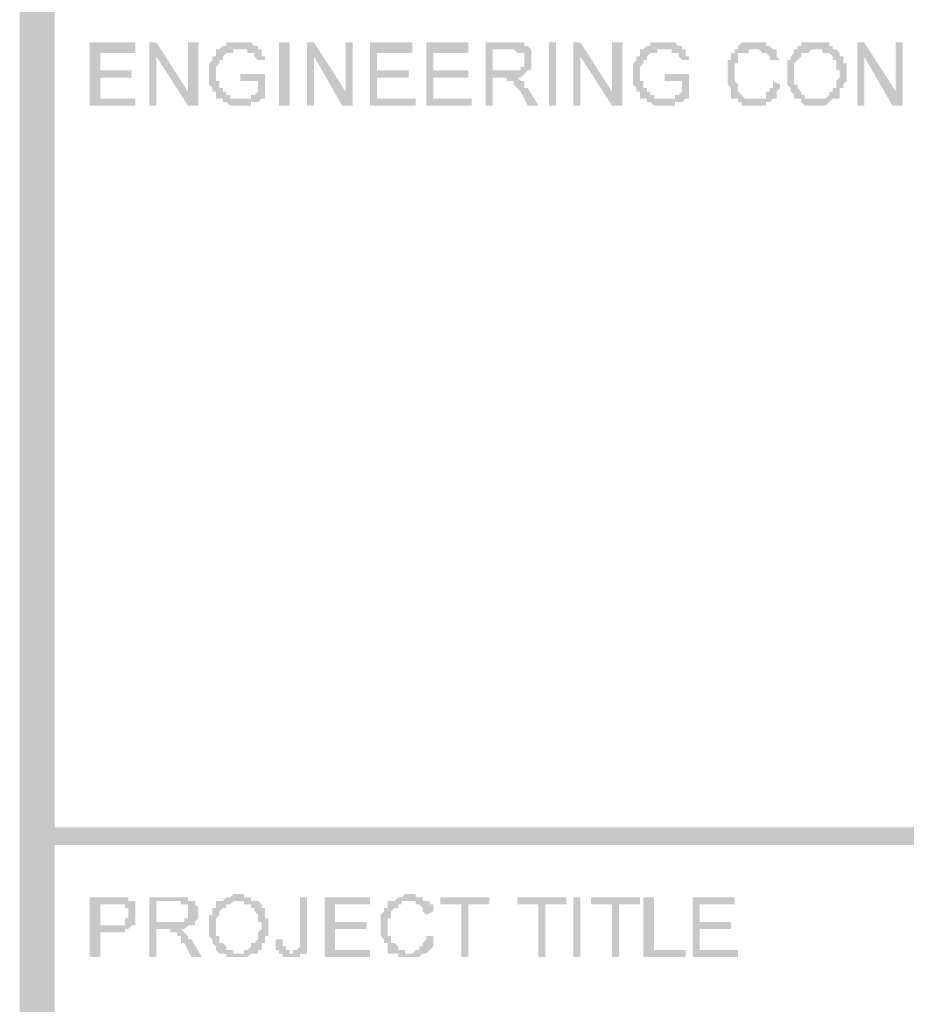
# Model space of a CAD drawing. Units: inches. Extents: x 123 to 714, y -115 to 297.
# Drawn here: x 616 to 637, y -42 to -19 of the extents above; entities that cross this region are included whole.
import ezdxf

# ---------------------------------------------------------------- set-up
doc = ezdxf.new("R2010")
doc.units = ezdxf.units.IN
doc.header["$MEASUREMENT"] = 0
doc.layers.add('H', color=7, linetype='CONTINUOUS', lineweight=100)

msp = doc.modelspace()

# ---------------------------------------------------------------- hatches: boundary and pattern name
at = {"layer": 'H', "linetype": 'Continuous'}
for points in [[(615.667, -107.917), (616.5, -107.917), (615.667, 15)], [(616.5, -107.917), (615.667, 15), (616.5, 15)], [(618.417, -19.083), (617.333, -19.083), (617.333, -20.583), (618.417, -20.583), (618.417, -20.417), (617.583, -20.417), (617.583, -19.917), (618.333, -19.917), (618.333, -19.75), (617.583, -19.75), (617.583, -19.333), (618.417, -19.333)], [(618.917, -19.083), (618.75, -19.083), (618.75, -20.583), (618.917, -20.583), (618.917, -19.417)], [(618.917, -19.083), (618.917, -19.417), (619.667, -20.583), (619.667, -20.25)], [(619.917, -19.083), (619.667, -19.083), (619.667, -20.25), (619.667, -20.583), (619.917, -20.583)], [(620.917, -19.083), (620.75, -19.083), (620.583, -19.083), (620.583, -19.167), (620.5, -19.167), (620.417, -19.25), (620.333, -19.25), (620.333, -19.333), (620.333, -19.417), (620.25, -19.417), (620.25, -19.5), (620.167, -19.583), (620.167, -19.667), (620.167, -19.75), (620.167, -19.917), (620.167, -20), (620.167, -20.083), (620.25, -20.167), (620.25, -20.25), (620.333, -20.25), (620.333, -20.333), (620.333, -20.417), (620.417, -20.417), (620.917, -20.417), (620.833, -20.417), (620.667, -20.417), (620.667, -20.333), (620.583, -20.333), (620.583, -20.25), (620.5, -20.25), (620.5, -20.167), (620.417, -20.167), (620.417, -20.083), (620.417, -20), (620.333, -20), (620.333, -19.917), (620.333, -19.75), (620.333, -19.667), (620.417, -19.583), (620.417, -19.5), (620.5, -19.5), (620.5, -19.417), (620.583, -19.333), (620.75, -19.333), (620.75, -19.25), (621.417, -19.25), (621.333, -19.25), (621.333, -19.167), (621.25, -19.167), (621.167, -19.083), (621.083, -19.083), (621, -19.083)], [(622.083, -20.583), (622.083, -19.083), (621.833, -19.083), (621.833, -20.583)], [(622.667, -19.083), (622.5, -19.083), (622.5, -20.583), (622.667, -20.583), (622.667, -19.417)], [(622.667, -19.083), (622.667, -19.417), (623.333, -20.583), (623.417, -20.25)], [(623.583, -19.083), (623.417, -19.083), (623.417, -20.25), (623.333, -20.583), (623.583, -20.583)], [(625, -19.083), (624, -19.083), (624, -20.583), (625.083, -20.583), (625.083, -20.417), (624.167, -20.417), (624.167, -19.917), (624.917, -19.917), (624.917, -19.75), (624.167, -19.75), (624.167, -19.333), (625, -19.333)], [(626.333, -19.083), (625.333, -19.083), (625.333, -20.583), (626.417, -20.583), (626.417, -20.417), (625.5, -20.417), (625.5, -19.917), (626.333, -19.917), (626.333, -19.75), (625.5, -19.75), (625.5, -19.333), (626.333, -19.333)], [(627.333, -19.083), (626.75, -19.083), (626.75, -20.583), (626.917, -20.583), (626.917, -19.917), (627.583, -19.917), (627.667, -19.833), (627.75, -19.75), (627.833, -19.75), (626.917, -19.75), (626.917, -19.25), (627.833, -19.25), (627.75, -19.167), (627.667, -19.167), (627.667, -19.083), (627.417, -19.083)], [(628.417, -20.583), (628.417, -19.083), (628.25, -19.083), (628.25, -20.583)], [(629, -19.083), (628.833, -19.083), (628.833, -20.583), (629, -20.583), (629, -19.417)], [(629, -19.083), (629, -19.417), (629.75, -20.583), (629.75, -20.25)], [(630, -19.083), (629.75, -19.083), (629.75, -20.25), (629.75, -20.583), (630, -20.583)], [(631, -19.083), (630.833, -19.083), (630.667, -19.083), (630.667, -19.167), (630.583, -19.167), (630.5, -19.25), (630.417, -19.25), (630.417, -19.333), (630.417, -19.417), (630.333, -19.417), (630.333, -19.5), (630.25, -19.583), (630.25, -19.667), (630.25, -19.75), (630.25, -19.917), (630.25, -20), (630.25, -20.083), (630.333, -20.167), (630.333, -20.25), (630.417, -20.25), (630.417, -20.333), (630.417, -20.417), (630.5, -20.417), (631, -20.417), (630.917, -20.417), (630.75, -20.417), (630.75, -20.333), (630.667, -20.333), (630.667, -20.25), (630.583, -20.25), (630.583, -20.167), (630.5, -20.167), (630.5, -20.083), (630.5, -20), (630.417, -20), (630.417, -19.917), (630.417, -19.75), (630.417, -19.667), (630.5, -19.583), (630.5, -19.5), (630.583, -19.5), (630.583, -19.417), (630.667, -19.333), (630.833, -19.333), (630.833, -19.25), (631.5, -19.25), (631.417, -19.25), (631.417, -19.167), (631.333, -19.167), (631.25, -19.083), (631.167, -19.083), (631.083, -19.083)], [(633.167, -19.083), (633, -19.083), (632.833, -19.083), (632.75, -19.167), (632.75, -19.25), (632.667, -19.25), (632.667, -19.333), (632.583, -19.333), (632.583, -19.417), (632.583, -19.5), (632.5, -19.5), (632.5, -19.667), (632.5, -19.833), (632.5, -20), (632.5, -20.083), (632.583, -20.167), (632.583, -20.25), (632.583, -20.417), (632.667, -20.417), (633.167, -20.417), (633.083, -20.417), (633, -20.417), (632.917, -20.417), (632.833, -20.333), (632.75, -20.25), (632.75, -20.167), (632.75, -20.083), (632.667, -20), (632.667, -19.833), (632.667, -19.75), (632.667, -19.583), (632.75, -19.583), (632.75, -19.5), (632.75, -19.417), (632.75, -19.333), (632.833, -19.333), (633, -19.333), (633, -19.25), (633.583, -19.25), (633.5, -19.167), (633.417, -19.167), (633.417, -19.083), (633.333, -19.083), (633.25, -19.083)], [(634.583, -19.083), (634.5, -19.083), (634.417, -19.083), (634.25, -19.083), (634.25, -19.167), (634.167, -19.167), (634.167, -19.25), (634.75, -19.25), (634.75, -19.333), (634.917, -19.333), (635, -19.417), (635, -19.5), (635.083, -19.5), (635.083, -19.583), (635.083, -19.75), (635.167, -19.75), (635.167, -19.833), (635.167, -19.917), (635.083, -20), (635.083, -20.167), (635, -20.167), (635, -20.25), (634.917, -20.25), (634.917, -20.333), (634.833, -20.417), (634.667, -20.417), (634.583, -20.417), (635.083, -20.417), (635.167, -20.417), (635.167, -20.333), (635.167, -20.167), (635.25, -20.167), (635.25, -20.083), (635.333, -20), (635.333, -19.917), (635.333, -19.75), (635.333, -19.583), (635.25, -19.583), (635.25, -19.5), (635.25, -19.417), (635.167, -19.417), (635.167, -19.333), (635.083, -19.25), (635, -19.25), (635, -19.167), (634.917, -19.167), (634.917, -19.083), (634.75, -19.083), (634.667, -19.083)], [(635.75, -19.083), (635.583, -19.083), (635.583, -20.583), (635.75, -20.583), (635.75, -19.417)], [(635.75, -19.083), (635.75, -19.417), (636.417, -20.583), (636.5, -20.25)], [(636.667, -19.083), (636.5, -19.083), (636.5, -20.25), (636.417, -20.583), (636.667, -20.583)], [(621.417, -19.25), (620.917, -19.25), (621.083, -19.25), (621.083, -19.333), (621.167, -19.333), (621.25, -19.333), (621.25, -19.417), (621.333, -19.5), (621.5, -19.5), (621.5, -19.417), (621.417, -19.417), (621.417, -19.333)], [(627.833, -19.25), (627.417, -19.25), (627.5, -19.333), (627.667, -19.333), (627.667, -19.417), (627.667, -19.5), (627.667, -19.583), (627.667, -19.667), (627.583, -19.667), (627.583, -19.75), (626.917, -19.75), (627.833, -19.75), (627.833, -19.667), (627.833, -19.583), (627.833, -19.5), (627.833, -19.333)], [(631.5, -19.25), (631, -19.25), (631.167, -19.25), (631.167, -19.333), (631.25, -19.333), (631.333, -19.333), (631.333, -19.417), (631.417, -19.5), (631.583, -19.5), (631.583, -19.417), (631.5, -19.417), (631.5, -19.333)], [(633.583, -19.25), (633.167, -19.25), (633.25, -19.25), (633.333, -19.333), (633.417, -19.333), (633.5, -19.417), (633.5, -19.5), (633.583, -19.5), (633.75, -19.5), (633.667, -19.417), (633.667, -19.333), (633.667, -19.25)], [(634.167, -19.25), (634.083, -19.25), (634.083, -19.333), (634, -19.417), (634, -19.5), (633.917, -19.5), (633.917, -19.583), (633.917, -19.75), (633.917, -19.833), (633.917, -20), (633.917, -20.083), (634, -20.167), (634, -20.25), (634.083, -20.333), (634.083, -20.417), (634.167, -20.417), (634.25, -20.417), (634.25, -20.5), (634.333, -20.583), (634.833, -20.583), (634.917, -20.5), (635, -20.417), (635.083, -20.417), (634.5, -20.417), (634.333, -20.417), (634.333, -20.333), (634.25, -20.333), (634.25, -20.25), (634.167, -20.167), (634.167, -20.083), (634.083, -20.083), (634.083, -20), (634.083, -19.833), (634.083, -19.667), (634.083, -19.583), (634.167, -19.5), (634.25, -19.417), (634.25, -19.333), (634.333, -19.333), (634.417, -19.333), (634.5, -19.25), (634.583, -19.25)], [(621.5, -19.833), (620.917, -19.833), (620.917, -20), (621.333, -20), (621.333, -20.25), (621.25, -20.333), (621.167, -20.333), (621.167, -20.417), (621, -20.417), (620.917, -20.417), (620.417, -20.417), (620.5, -20.417), (620.5, -20.5), (620.583, -20.5), (620.667, -20.583), (621.167, -20.583), (621.167, -20.5), (621.333, -20.5), (621.417, -20.417), (621.5, -20.417)], [(631.583, -19.833), (631, -19.833), (631, -20), (631.417, -20), (631.417, -20.25), (631.333, -20.333), (631.25, -20.333), (631.25, -20.417), (631.083, -20.417), (631, -20.417), (630.5, -20.417), (630.583, -20.417), (630.583, -20.5), (630.667, -20.5), (630.75, -20.583), (631.25, -20.583), (631.25, -20.5), (631.417, -20.5), (631.5, -20.417), (631.583, -20.417)], [(627.417, -19.917), (627.167, -19.917), (627.25, -19.917), (627.25, -20), (627.417, -20), (627.417, -20.083), (627.5, -20.167), (627.583, -20.25), (627.75, -20.583), (628, -20.583), (627.75, -20.167), (627.667, -20.167), (627.667, -20.083), (627.667, -20), (627.583, -20), (627.5, -19.917)], [(633.583, -20), (633.583, -20.167), (633.5, -20.167), (633.5, -20.25), (633.417, -20.25), (633.417, -20.333), (633.417, -20.417), (633.25, -20.417), (633.167, -20.417), (632.75, -20.417), (632.75, -20.5), (632.833, -20.5), (632.833, -20.583), (633.417, -20.583), (633.417, -20.5), (633.5, -20.5), (633.583, -20.417), (633.667, -20.417), (633.667, -20.333), (633.667, -20.25), (633.75, -20.167), (633.75, -20.083)], [(616.083, -37.75), (616.083, -38.167), (699.667, -37.75)], [(616.083, -38.167), (699.667, -37.75), (699.667, -38.167)], [(620.833, -39.333), (620.75, -39.333), (620.667, -39.417), (620.583, -39.417), (620.5, -39.5), (620.417, -39.5), (621, -39.5), (621, -39.583), (621.167, -39.583), (621.167, -39.667), (621.25, -39.667), (621.25, -39.75), (621.333, -39.833), (621.333, -39.917), (621.333, -40), (621.417, -40), (621.417, -40.083), (621.417, -40.167), (621.333, -40.25), (621.333, -40.333), (621.333, -40.417), (621.25, -40.5), (621.167, -40.5), (621.167, -40.583), (621.083, -40.667), (621, -40.667), (621, -40.75), (620.833, -40.75), (621.333, -40.75), (621.333, -40.667), (621.417, -40.667), (621.417, -40.583), (621.417, -40.5), (621.5, -40.5), (621.5, -40.417), (621.5, -40.333), (621.583, -40.333), (621.583, -40.167), (621.583, -40), (621.583, -39.917), (621.5, -39.917), (621.5, -39.833), (621.5, -39.667), (621.417, -39.667), (621.417, -39.583), (621.333, -39.5), (621.25, -39.5), (621.167, -39.5), (621.167, -39.417), (621, -39.417), (621, -39.333), (620.917, -39.333)], [(624.917, -39.333), (624.833, -39.333), (624.75, -39.417), (624.667, -39.417), (624.583, -39.5), (624.5, -39.5), (624.417, -39.5), (624.417, -39.583), (624.417, -39.667), (624.333, -39.667), (624.333, -39.75), (624.25, -39.833), (624.25, -39.917), (624.25, -40.083), (624.25, -40.25), (624.25, -40.333), (624.333, -40.417), (624.333, -40.5), (624.417, -40.5), (624.417, -40.667), (624.417, -40.75), (624.917, -40.75), (624.833, -40.75), (624.833, -40.667), (624.667, -40.667), (624.667, -40.583), (624.583, -40.5), (624.5, -40.5), (624.5, -40.417), (624.5, -40.333), (624.417, -40.333), (624.417, -40.25), (624.417, -40.083), (624.417, -40), (624.417, -39.917), (624.5, -39.917), (624.5, -39.75), (624.583, -39.667), (624.667, -39.667), (624.667, -39.583), (624.75, -39.583), (624.75, -39.5), (625.333, -39.5), (625.25, -39.5), (625.25, -39.417), (625.083, -39.417), (625.083, -39.333), (625, -39.333)], [(617.917, -39.417), (617.333, -39.417), (617.333, -40.833), (617.583, -40.833), (617.583, -40.25), (618.167, -40.25), (618.167, -40.167), (618.25, -40.167), (618.333, -40.083), (617.583, -40.083), (617.583, -39.583), (617.917, -39.583), (618.417, -39.5), (618.333, -39.5), (618.25, -39.5), (618.25, -39.417), (618, -39.417)], [(618.417, -39.5), (617.917, -39.583), (618.167, -39.583), (618.167, -39.667), (618.25, -39.667), (618.25, -39.833), (618.25, -39.917), (618.167, -39.917), (618.167, -40), (618.167, -40.083), (617.583, -40.083), (618.333, -40.083), (618.417, -40.083), (618.417, -40), (618.417, -39.917), (618.417, -39.833), (618.417, -39.667), (618.417, -39.583)], [(619.333, -39.417), (618.75, -39.417), (618.75, -40.833), (618.917, -40.833), (618.917, -40.167), (619.583, -40.167), (619.667, -40.083), (619.75, -40.083), (619.833, -40.083), (618.917, -40), (618.917, -39.5), (619.833, -39.5), (619.75, -39.5), (619.667, -39.5), (619.667, -39.417), (619.417, -39.417)], [(619.833, -39.5), (619.417, -39.5), (619.5, -39.5), (619.5, -39.583), (619.667, -39.583), (619.667, -39.667), (619.667, -39.75), (619.667, -39.833), (619.667, -39.917), (619.583, -39.917), (619.583, -40), (618.917, -40), (619.833, -40.083), (619.833, -40), (619.917, -39.917), (619.917, -39.75), (619.917, -39.667), (619.833, -39.583)], [(620.417, -39.5), (620.333, -39.5), (620.333, -39.583), (620.333, -39.667), (620.25, -39.667), (620.25, -39.833), (620.167, -39.833), (620.167, -39.917), (620.167, -40.083), (620.167, -40.25), (620.167, -40.333), (620.25, -40.417), (620.25, -40.5), (620.333, -40.583), (620.333, -40.667), (620.417, -40.75), (620.5, -40.75), (620.583, -40.75), (620.583, -40.833), (621.083, -40.833), (621.167, -40.75), (621.25, -40.75), (621.333, -40.75), (620.75, -40.75), (620.75, -40.667), (620.583, -40.667), (620.583, -40.583), (620.5, -40.5), (620.417, -40.5), (620.417, -40.333), (620.333, -40.333), (620.333, -40.25), (620.333, -40.083), (620.333, -39.917), (620.417, -39.833), (620.417, -39.75), (620.5, -39.667), (620.583, -39.667), (620.583, -39.583), (620.667, -39.583), (620.75, -39.5), (620.833, -39.5)], [(622.5, -39.417), (622.333, -39.417), (622.333, -40.5), (622.333, -40.583), (622.25, -40.667), (622.167, -40.667), (622.167, -40.75), (622.5, -40.75), (622.5, -40.667), (622.5, -40.583), (622.5, -40.5), (622.5, -40.333)], [(624, -39.417), (622.917, -39.417), (622.917, -40.833), (624, -40.833), (624, -40.667), (623.167, -40.667), (623.167, -40.167), (623.917, -40.167), (623.917, -40), (623.167, -40), (623.167, -39.583), (624, -39.583)], [(625.333, -39.5), (624.917, -39.5), (625.083, -39.5), (625.083, -39.583), (625.167, -39.583), (625.25, -39.667), (625.25, -39.75), (625.333, -39.833), (625.5, -39.75), (625.5, -39.667), (625.5, -39.583), (625.417, -39.583), (625.417, -39.5)], [(626.833, -39.417), (625.667, -39.417), (625.667, -39.583), (626.167, -39.583), (626.167, -40.833), (626.333, -40.833), (626.333, -39.583), (626.833, -39.583)], [(628.667, -39.417), (627.5, -39.417), (627.5, -39.583), (628, -39.583), (628, -40.833), (628.167, -40.833), (628.167, -39.583), (628.667, -39.583)], [(629, -40.833), (629, -39.417), (628.833, -39.417), (628.833, -40.833)], [(630.417, -39.417), (629.25, -39.417), (629.25, -39.583), (629.75, -39.583), (629.75, -40.833), (629.917, -40.833), (629.917, -39.583), (630.417, -39.583)], [(630.75, -39.417), (630.5, -39.417), (630.5, -40.833), (631.5, -40.833), (631.5, -40.667), (630.75, -40.667)], [(632.667, -39.417), (631.667, -39.417), (631.667, -40.833), (632.75, -40.833), (632.75, -40.667), (631.833, -40.667), (631.833, -40.167), (632.583, -40.167), (632.583, -40), (631.833, -40), (631.833, -39.583), (632.667, -39.583)], [(619.5, -40.167), (619.167, -40.167), (619.25, -40.167), (619.25, -40.25), (619.417, -40.25), (619.417, -40.333), (619.5, -40.333), (619.5, -40.417), (619.5, -40.5), (619.583, -40.5), (619.75, -40.833), (620, -40.833), (619.75, -40.417), (619.667, -40.417), (619.667, -40.333), (619.583, -40.25)], [(621.917, -40.417), (621.75, -40.417), (621.75, -40.5), (621.75, -40.667), (621.833, -40.667), (621.833, -40.75), (621.917, -40.75), (621.917, -40.833), (622.333, -40.833), (622.333, -40.75), (622.5, -40.75), (622.083, -40.75), (622.083, -40.667), (622, -40.667), (622, -40.583), (621.917, -40.583), (621.917, -40.5)], [(625.333, -40.333), (625.333, -40.417), (625.25, -40.5), (625.25, -40.583), (625.167, -40.583), (625.167, -40.667), (625.083, -40.667), (625, -40.75), (624.5, -40.75), (624.583, -40.75), (624.667, -40.75), (624.667, -40.833), (625.167, -40.833), (625.25, -40.75), (625.333, -40.75), (625.417, -40.667), (625.5, -40.583), (625.5, -40.5), (625.5, -40.333)]]:
    msp.add_hatch(color=0, dxfattribs=at).paths.add_polyline_path(points)

doc.saveas('drawing.dxf')
